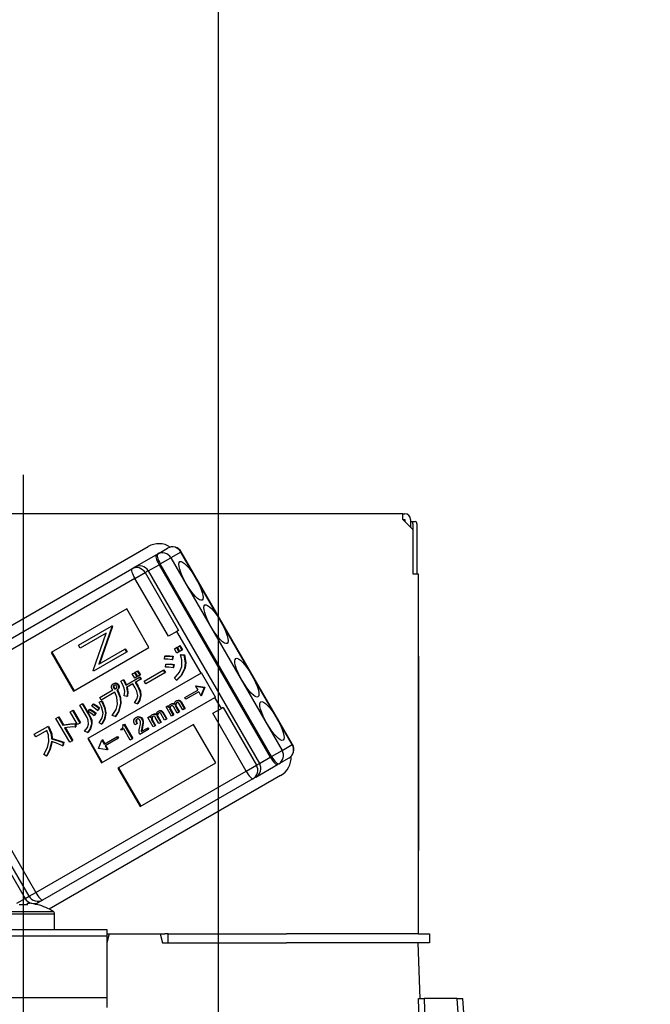
# Model space of a CAD drawing. Units: millimetres. Extents: x -53 to 6060, y -676 to 4222.
# Drawn here: x 3630 to 3687, y 2680 to 2769 of the extents above; entities that cross this region are included whole.
import ezdxf

# ---------------------------------------------------------------- set-up
doc = ezdxf.new("R2010")
doc.units = ezdxf.units.MM
doc.header["$LTSCALE"] = 3.75
doc.linetypes.add('DASHDOT', pattern=[50.5, 30, -9, 2.5, -9])
doc.layers.add('10', color=3, linetype='Continuous', lineweight=9)
doc.layers.add('2', color=136, linetype='Continuous', lineweight=9, true_color=0x008080)
doc.layers.add('3', color=216, linetype='Continuous', lineweight=9, true_color=0x800080)
doc.styles.get("Standard").update_dxf_attribs({"font": 'txt', "bigfont": 'bigfont'})
doc.styles.add('ＭＳ ゴシック', font='txt')
doc.dimstyles.get("Standard").update_dxf_attribs({"dimtxt": 0.18, "dimasz": 0.18, "dimexe": 0.18, "dimexo": 0.0625, "dimgap": 0.09, "dimtad": 0, "dimtih": 1, "dimtoh": 1, "dimdec": 4, "dimzin": 0, "dimdsep": 46, "dimtxsty": 'Standard', "dimcen": 0.09, "dimadec": 0, "dimazin": 0, "dimtfac": 1, "dimtdec": 4, "dimtofl": 0, "dimtmove": 0, "dimatfit": 3, "dimfxl": 1, "dimtolj": 1, "dimtzin": 0, "dimarcsym": 0})

# ---------------------------------------------------------------- blocks, each defined once
blk = doc.blocks.new('_DOT')
at = {"color": 0}
blk.add_line((-0.5, 0), (-1, 0), dxfattribs=at)
at = {"color": 0, "const_width": 0.5}
blk.add_lwpolyline([(-0.25, 0, 1), (0.25, 0, 1)], format="xyb", close=True, dxfattribs=at)
blk = doc.blocks.new('Dim12')
at = {"layer": '10', "color": 3, "linetype": 'Continuous', "lineweight": 30}
for p, q in [((1116, 2692.5), (1116, 2985)), ((1120, 2719.131), (1120, 2985)), ((1116, 2970), (1616.25, 2970))]:
    blk.add_line(p, q, dxfattribs=at)
at = {"layer": '10', "color": 3, "linetype": 'Continuous', "lineweight": 30, "xscale": 9, "yscale": 9, "zscale": 9}
for p, rotation in [((1120, 2970), 359.9999999999997), ((1116, 2970), 179.9999999999998)]:
    blk.add_blockref('_DOT', p, dxfattribs=dict(at, rotation=rotation))
at = {"layer": '10', "color": 3, "linetype": 'Continuous', "lineweight": 9, "insert": (1143.75, 2970), "char_height": 52.5, "width": 2590.27604, "attachment_point": 7, "style": 'ＭＳ ゴシック'}
blk.add_mtext('4 （幕板チリ寸法）', dxfattribs=at)
blk = doc.blocks.new('G43')
at = {"layer": '3', "color": 216, "linetype": 'Continuous', "lineweight": 30, "true_color": 0x800080}
blk.add_line((3648.148, 2829.5), (3648.148, 2659.5), dxfattribs=at)
blk = doc.blocks.new('G45')
at = {"layer": '2', "color": 136, "linetype": 'Continuous', "lineweight": 30, "true_color": 0x008080}
for p, q in [((3664.748, 2724.5), (3596.548, 2724.5)), ((3664.748, 2724), (3664.748, 2724.5)), ((3664.748, 2724.5), (3664.948, 2724.5)), ((3664.748, 2724), (3665.648, 2723.1)), ((3664.748, 2724), (3664.948, 2724)), ((3664.948, 2724), (3664.948, 2723.8)), ((3665.448, 2724), (3665.448, 2723.3)), ((3665.448, 2723.8), (3665.517, 2723.8)), ((3665.517, 2723.8), (3665.889, 2723.8)), ((3665.651, 2723.6), (3665.651, 2719.1)), ((3666.023, 2723.6), (3666.023, 2719.1)), ((3665.648, 2723.1), (3665.648, 2719.1)), ((3617.535, 2707.506), (3641.87, 2721.556)), ((3640.638, 2719.69), (3642.587, 2720.815)), ((3642.587, 2720.815), (3642.702, 2720.882)), ((3642.702, 2720.882), (3643.612, 2721.407)), ((3644.816, 2721.063), (3643.907, 2720.538)), ((3644.816, 2721.063), (3644.841, 2721.077)), ((3654.816, 2703.742), (3644.816, 2721.063)), ((3654.841, 2703.757), (3644.841, 2721.077)), ((3641.867, 2719.36), (3642.842, 2719.923)), ((3642.957, 2719.99), (3642.842, 2719.923)), ((3642.842, 2719.923), (3652.842, 2702.602)), ((3642.957, 2719.99), (3643.907, 2720.538)), ((3652.957, 2702.669), (3642.957, 2719.99)), ((3643.907, 2720.538), (3653.907, 2703.217)), ((3621.475, 2708.626), (3640.383, 2719.543)), ((3640.383, 2719.543), (3640.638, 2719.69)), ((3640.678, 2718.674), (3641.597, 2719.204)), ((3641.867, 2719.36), (3641.597, 2719.204)), ((3641.597, 2719.204), (3644.597, 2714.008)), ((3641.867, 2719.36), (3651.867, 2702.04)), ((3665.648, 2719.1), (3666.148, 2719.1)), ((3666.148, 2719.1), (3666.148, 2686.7)), ((3640.678, 2718.674), (3621.77, 2707.757)), ((3643.678, 2713.478), (3640.678, 2718.674)), ((3639.939, 2715.937), (3633.149, 2712.017)), ((3641.939, 2712.473), (3639.939, 2715.937)), ((3635.597, 2712.676), (3638.568, 2714.391)), ((3638.093, 2713.754), (3635.754, 2712.404)), ((3636.911, 2710.401), (3638.093, 2713.754)), ((3638.604, 2714.329), (3637.424, 2710.985)), ((3638.655, 2714.359), (3637.476, 2711.014)), ((3638.62, 2714.421), (3638.568, 2714.391)), ((3638.568, 2714.391), (3638.604, 2714.329)), ((3638.655, 2714.359), (3638.604, 2714.329)), ((3638.62, 2714.421), (3638.655, 2714.359)), ((3644.442, 2713.919), (3643.678, 2713.478)), ((3644.597, 2714.008), (3644.442, 2713.919)), ((3646.617, 2710.151), (3644.442, 2713.919)), ((3633.149, 2712.017), (3635.149, 2708.553)), ((3633.2, 2712.047), (3635.2, 2708.583)), ((3635.149, 2708.553), (3641.939, 2712.473)), ((3635.754, 2712.404), (3635.597, 2712.676)), ((3639.914, 2712.059), (3636.944, 2710.344)), ((3637.424, 2710.985), (3639.757, 2712.331)), ((3639.809, 2712.361), (3639.757, 2712.331)), ((3639.757, 2712.331), (3639.914, 2712.059)), ((3639.809, 2712.361), (3639.966, 2712.089)), ((3639.966, 2712.089), (3639.914, 2712.059)), ((3644.223, 2712.359), (3644.409, 2712.467)), ((3644.449, 2711.968), (3644.223, 2712.359)), ((3644.409, 2712.467), (3644.461, 2712.497)), ((3644.409, 2712.467), (3644.635, 2712.076)), ((3644.635, 2712.076), (3644.449, 2711.968)), ((3644.461, 2712.497), (3644.687, 2712.105)), ((3644.488, 2712.513), (3644.674, 2712.62)), ((3644.714, 2712.121), (3644.488, 2712.513)), ((3644.635, 2712.076), (3644.687, 2712.105)), ((3644.674, 2712.62), (3644.726, 2712.65)), ((3644.674, 2712.62), (3644.9, 2712.229)), ((3644.9, 2712.229), (3644.714, 2712.121)), ((3644.726, 2712.65), (3644.952, 2712.259)), ((3644.78, 2711.825), (3644.831, 2711.855)), ((3644.78, 2711.825), (3645.079, 2711.783)), ((3644.831, 2711.855), (3645.13, 2711.813)), ((3644.9, 2712.229), (3644.952, 2712.259)), ((3643.33, 2711.429), (3643.354, 2711.684)), ((3643.354, 2711.684), (3643.405, 2711.713)), ((3643.43, 2710.711), (3643.459, 2710.956)), ((3643.459, 2710.956), (3643.511, 2710.985)), ((3644.056, 2711.648), (3644.009, 2711.366)), ((3644.009, 2711.366), (3644.06, 2711.396)), ((3644.056, 2711.648), (3644.108, 2711.678)), ((3644.108, 2711.678), (3644.06, 2711.396)), ((3644.146, 2710.924), (3644.198, 2710.954)), ((3644.198, 2710.954), (3644.156, 2710.662)), ((3645.079, 2711.783), (3645.13, 2711.813)), ((3666.148, 2711.7), (3666.151, 2711.7)), ((3666.151, 2711.5), (3666.148, 2711.5)), ((3666.151, 2711.7), (3666.151, 2711.5)), ((3666.151, 2711.5), (3666.151, 2694.9)), ((3646.617, 2710.151), (3636.432, 2704.271)), ((3636.944, 2710.344), (3636.911, 2710.401)), ((3640.438, 2710.094), (3640.624, 2710.201)), ((3640.658, 2709.713), (3640.438, 2710.094)), ((3640.624, 2710.201), (3640.676, 2710.231)), ((3640.624, 2710.201), (3640.844, 2709.82)), ((3640.676, 2710.231), (3640.896, 2709.85)), ((3640.704, 2710.247), (3640.89, 2710.355)), ((3640.924, 2709.866), (3640.704, 2710.247)), ((3640.89, 2710.355), (3640.941, 2710.385)), ((3640.89, 2710.355), (3641.11, 2709.974)), ((3640.941, 2710.385), (3641.162, 2710.003)), ((3641.511, 2709.443), (3643.222, 2710.431)), ((3643.359, 2710.193), (3641.648, 2709.206)), ((3643.222, 2710.431), (3643.274, 2710.46)), ((3643.222, 2710.431), (3643.359, 2710.193)), ((3643.274, 2710.46), (3643.411, 2710.223)), ((3643.359, 2710.193), (3643.411, 2710.223)), ((3644.146, 2710.924), (3644.105, 2710.633)), ((3644.105, 2710.633), (3644.156, 2710.662)), ((3645.126, 2710.567), (3645.177, 2710.597)), ((3646.669, 2710.181), (3646.617, 2710.151)), ((3647.919, 2708.016), (3646.669, 2710.181)), ((3638.723, 2709.211), (3638.775, 2709.241)), ((3638.988, 2709.23), (3639.039, 2709.26)), ((3639.405, 2709.43), (3639.621, 2709.555)), ((3639.621, 2709.555), (3639.673, 2709.585)), ((3639.852, 2709.087), (3641.081, 2709.796)), ((3640.5, 2709.208), (3639.922, 2708.874)), ((3640.703, 2708.856), (3640.5, 2709.208)), ((3640.844, 2709.82), (3640.658, 2709.713)), ((3641.191, 2709.607), (3640.709, 2709.328)), ((3640.709, 2709.328), (3640.912, 2708.977)), ((3640.761, 2709.358), (3640.964, 2709.006)), ((3640.844, 2709.82), (3640.896, 2709.85)), ((3641.11, 2709.974), (3640.924, 2709.866)), ((3641.081, 2709.796), (3641.133, 2709.826)), ((3641.081, 2709.796), (3641.191, 2709.607)), ((3641.11, 2709.974), (3641.162, 2710.003)), ((3641.133, 2709.826), (3641.242, 2709.636)), ((3641.191, 2709.607), (3641.242, 2709.636)), ((3641.648, 2709.206), (3641.511, 2709.443)), ((3644.421, 2709.518), (3644.224, 2709.699)), ((3644.421, 2709.518), (3644.472, 2709.548)), ((3637.51, 2707.975), (3638.69, 2708.656)), ((3638.869, 2708.444), (3637.647, 2707.738)), ((3638.729, 2708.974), (3638.781, 2709.003)), ((3638.759, 2708.83), (3638.811, 2708.86)), ((3638.851, 2708.763), (3638.903, 2708.793)), ((3639.063, 2708.645), (3639.115, 2708.675)), ((3639.063, 2708.645), (3639.092, 2708.595)), ((3639.092, 2708.595), (3639.144, 2708.624)), ((3639.115, 2708.675), (3639.144, 2708.624)), ((3639.149, 2709.109), (3639.201, 2709.139)), ((3639.204, 2708.833), (3639.255, 2708.863)), ((3640.912, 2708.977), (3640.964, 2709.006)), ((3645.172, 2707.963), (3646.324, 2708.628)), ((3646.406, 2708.486), (3645.254, 2707.821)), ((3646.173, 2709.009), (3646.121, 2708.979)), ((3646.121, 2708.979), (3646.907, 2708.874)), ((3646.121, 2708.979), (3646.324, 2708.628)), ((3646.173, 2709.009), (3646.959, 2708.904)), ((3646.406, 2708.486), (3646.609, 2708.135)), ((3646.911, 2708.867), (3646.609, 2708.135)), ((3646.963, 2708.897), (3646.661, 2708.165)), ((3646.907, 2708.874), (3646.959, 2708.904)), ((3646.907, 2708.874), (3646.911, 2708.867)), ((3646.911, 2708.867), (3646.963, 2708.897)), ((3646.959, 2708.904), (3646.963, 2708.897)), ((3631.157, 2690.083), (3621.157, 2707.403)), ((3621.77, 2707.757), (3631.77, 2690.436)), ((3635.728, 2707.294), (3635.937, 2707.415)), ((3635.937, 2707.415), (3635.989, 2707.445)), ((3635.937, 2707.415), (3636.58, 2706.302)), ((3635.989, 2707.445), (3636.632, 2706.332)), ((3636.912, 2707.362), (3636.963, 2707.392)), ((3637.471, 2707.552), (3637.669, 2707.639)), ((3637.471, 2707.552), (3637.523, 2707.581)), ((3637.647, 2707.738), (3637.51, 2707.975)), ((3637.523, 2707.581), (3637.721, 2707.669)), ((3637.669, 2707.639), (3637.721, 2707.669)), ((3637.682, 2702.106), (3647.867, 2707.986)), ((3639.363, 2707.4), (3639.414, 2707.43)), ((3639.954, 2708.049), (3639.713, 2708.124)), ((3639.954, 2708.049), (3640.005, 2708.078)), ((3640.87, 2707.414), (3640.624, 2707.5)), ((3640.87, 2707.414), (3640.922, 2707.444)), ((3641.164, 2708.132), (3641.215, 2708.162)), ((3643.84, 2707.355), (3643.892, 2707.384)), ((3644.097, 2707.403), (3644.149, 2707.433)), ((3644.378, 2707.665), (3644.43, 2707.695)), ((3644.602, 2707.704), (3644.653, 2707.734)), ((3644.975, 2706.866), (3644.631, 2707.46)), ((3644.771, 2707.581), (3644.823, 2707.611)), ((3644.771, 2707.581), (3645.132, 2706.957)), ((3644.823, 2707.611), (3645.183, 2706.986)), ((3645.254, 2707.821), (3645.172, 2707.963)), ((3646.661, 2708.165), (3646.609, 2708.135)), ((3647.919, 2708.016), (3647.867, 2707.986)), ((3648.442, 2706.99), (3647.867, 2707.986)), ((3620.802, 2707.198), (3630.802, 2689.878)), ((3634.86, 2706.686), (3635.07, 2706.807)), ((3635.526, 2705.533), (3634.86, 2706.686)), ((3635.07, 2706.807), (3635.121, 2706.837)), ((3635.07, 2706.807), (3635.736, 2705.654)), ((3635.121, 2706.837), (3635.787, 2705.683)), ((3636.371, 2706.181), (3635.728, 2707.294)), ((3636.47, 2706.72), (3636.601, 2706.902)), ((3636.601, 2706.902), (3636.652, 2706.932)), ((3636.791, 2707.186), (3636.912, 2707.362)), ((3637.126, 2706.537), (3636.992, 2706.339)), ((3637.178, 2706.567), (3637.043, 2706.368)), ((3637.126, 2706.537), (3637.178, 2706.567)), ((3637.441, 2707.013), (3637.307, 2706.815)), ((3637.307, 2706.815), (3637.358, 2706.845)), ((3637.493, 2707.043), (3637.358, 2706.845)), ((3637.441, 2707.013), (3637.493, 2707.043)), ((3638.019, 2706.557), (3638.071, 2706.587)), ((3642.747, 2706.724), (3642.799, 2706.753)), ((3642.971, 2706.762), (3643.022, 2706.792)), ((3643.344, 2705.924), (3643, 2706.519)), ((3643.14, 2706.639), (3643.192, 2706.669)), ((3643.14, 2706.639), (3643.501, 2706.015)), ((3643.192, 2706.669), (3643.552, 2706.045)), ((3643.471, 2707.121), (3643.628, 2707.212)), ((3643.957, 2706.279), (3643.471, 2707.121)), ((3643.628, 2707.212), (3643.679, 2707.242)), ((3643.628, 2707.212), (3643.701, 2707.084)), ((3643.679, 2707.242), (3643.723, 2707.167)), ((3643.803, 2707.062), (3643.854, 2707.092)), ((3643.81, 2706.896), (3643.862, 2706.926)), ((3643.81, 2706.896), (3644.114, 2706.369)), ((3643.862, 2706.926), (3644.166, 2706.399)), ((3644.466, 2706.572), (3644.127, 2707.159)), ((3644.308, 2707.344), (3644.36, 2707.374)), ((3644.314, 2707.197), (3644.366, 2707.227)), ((3644.314, 2707.197), (3644.623, 2706.663)), ((3644.366, 2707.227), (3644.675, 2706.693)), ((3644.623, 2706.663), (3644.466, 2706.572)), ((3644.623, 2706.663), (3644.675, 2706.693)), ((3645.132, 2706.957), (3644.975, 2706.866)), ((3645.132, 2706.957), (3645.183, 2706.986)), ((3647.678, 2706.549), (3648.442, 2706.99)), ((3650.678, 2701.353), (3647.678, 2706.549)), ((3648.597, 2707.08), (3648.442, 2706.99)), ((3648.597, 2707.08), (3651.597, 2701.884)), ((3633.579, 2706.094), (3633.789, 2706.215)), ((3634.819, 2703.947), (3633.579, 2706.094)), ((3633.789, 2706.215), (3633.84, 2706.245)), ((3633.789, 2706.215), (3634.206, 2705.493)), ((3633.84, 2706.245), (3634.257, 2705.522)), ((3635.306, 2705.606), (3635.358, 2705.636)), ((3635.358, 2705.636), (3635.358, 2705.342)), ((3635.736, 2705.654), (3635.526, 2705.533)), ((3635.736, 2705.654), (3635.787, 2705.683)), ((3636.58, 2706.302), (3636.632, 2706.332)), ((3636.992, 2706.339), (3637.043, 2706.368)), ((3637.676, 2705.584), (3637.45, 2705.68)), ((3637.676, 2705.584), (3637.728, 2705.614)), ((3638.899, 2706.25), (3638.636, 2706.365)), ((3638.899, 2706.25), (3638.951, 2706.279)), ((3640.751, 2706.163), (3640.803, 2706.193)), ((3640.764, 2705.92), (3640.816, 2705.95)), ((3640.835, 2705.61), (3640.887, 2705.639)), ((3641.066, 2706.214), (3641.118, 2706.244)), ((3641.301, 2706.029), (3641.352, 2706.059)), ((3641.373, 2705.649), (3641.424, 2705.679)), ((3641.84, 2706.179), (3641.997, 2706.27)), ((3642.326, 2705.337), (3641.84, 2706.179)), ((3641.997, 2706.27), (3642.048, 2706.3)), ((3641.997, 2706.27), (3642.07, 2706.142)), ((3642.048, 2706.3), (3642.092, 2706.225)), ((3642.172, 2706.12), (3642.223, 2706.15)), ((3642.179, 2705.954), (3642.231, 2705.984)), ((3642.179, 2705.954), (3642.483, 2705.428)), ((3642.209, 2706.413), (3642.261, 2706.443)), ((3642.231, 2705.984), (3642.535, 2705.457)), ((3642.466, 2706.461), (3642.518, 2706.491)), ((3642.835, 2705.631), (3642.496, 2706.217)), ((3642.677, 2706.402), (3642.729, 2706.432)), ((3642.683, 2706.255), (3642.735, 2706.285)), ((3642.683, 2706.255), (3642.992, 2705.721)), ((3642.735, 2706.285), (3643.043, 2705.751)), ((3642.992, 2705.721), (3642.835, 2705.631)), ((3642.992, 2705.721), (3643.043, 2705.751)), ((3643.501, 2706.015), (3643.344, 2705.924)), ((3643.501, 2706.015), (3643.552, 2706.045)), ((3644.114, 2706.369), (3643.957, 2706.279)), ((3644.114, 2706.369), (3644.166, 2706.399)), ((3631.631, 2704.675), (3632.841, 2705.373)), ((3632.761, 2705.011), (3631.768, 2704.438)), ((3632.841, 2705.373), (3632.892, 2705.403)), ((3632.841, 2705.373), (3632.945, 2705.193)), ((3632.892, 2705.403), (3632.996, 2705.222)), ((3632.945, 2705.193), (3632.996, 2705.222)), ((3634.206, 2705.493), (3634.257, 2705.522)), ((3634.345, 2705.252), (3635.028, 2704.068)), ((3634.408, 2705.261), (3635.08, 2704.098)), ((3635.306, 2705.606), (3635.306, 2705.312)), ((3635.306, 2705.312), (3635.358, 2705.342)), ((3636.41, 2704.826), (3636.153, 2704.931)), ((3636.41, 2704.826), (3636.462, 2704.856)), ((3636.758, 2705.562), (3636.81, 2705.592)), ((3645.939, 2705.545), (3639.149, 2701.625)), ((3639.402, 2705.113), (3639.468, 2705.151)), ((3639.453, 2705.024), (3639.402, 2705.113)), ((3639.669, 2705.149), (3639.453, 2705.024)), ((3639.582, 2705.498), (3639.671, 2705.549)), ((3640.248, 2704.147), (3639.669, 2705.149)), ((3639.671, 2705.549), (3639.723, 2705.579)), ((3639.671, 2705.549), (3640.422, 2704.248)), ((3639.723, 2705.579), (3640.474, 2704.278)), ((3640.835, 2705.61), (3640.665, 2705.512)), ((3641.126, 2704.645), (3641.053, 2704.772)), ((3641.879, 2705.079), (3641.126, 2704.645)), ((3641.243, 2704.902), (3641.796, 2705.222)), ((3641.302, 2705.277), (3641.262, 2705.074)), ((3641.262, 2705.074), (3641.314, 2705.104)), ((3641.302, 2705.277), (3641.354, 2705.307)), ((3641.354, 2705.307), (3641.314, 2705.104)), ((3641.796, 2705.222), (3641.848, 2705.251)), ((3641.796, 2705.222), (3641.879, 2705.079)), ((3641.848, 2705.251), (3641.93, 2705.109)), ((3641.879, 2705.079), (3641.93, 2705.109)), ((3642.483, 2705.428), (3642.326, 2705.337)), ((3642.483, 2705.428), (3642.535, 2705.457)), ((3647.939, 2702.081), (3645.939, 2705.545)), ((3631.768, 2704.438), (3631.631, 2704.675)), ((3633.188, 2704.249), (3633.239, 2704.279)), ((3634.222, 2703.911), (3634.175, 2703.629)), ((3634.222, 2703.911), (3634.274, 2703.94)), ((3634.274, 2703.94), (3634.227, 2703.659)), ((3635.028, 2704.068), (3634.819, 2703.947)), ((3635.028, 2704.068), (3635.08, 2704.098)), ((3636.432, 2704.271), (3637.682, 2702.106)), ((3636.484, 2704.301), (3637.734, 2702.136)), ((3637.401, 2703.386), (3637.703, 2704.119)), ((3637.755, 2704.149), (3637.703, 2704.119)), ((3637.703, 2704.119), (3637.905, 2703.768)), ((3637.755, 2704.149), (3637.957, 2703.798)), ((3637.905, 2703.768), (3639.058, 2704.433)), ((3639.14, 2704.291), (3637.988, 2703.625)), ((3639.058, 2704.433), (3639.109, 2704.463)), ((3639.058, 2704.433), (3639.14, 2704.291)), ((3639.109, 2704.463), (3639.192, 2704.32)), ((3639.14, 2704.291), (3639.192, 2704.32)), ((3640.422, 2704.248), (3640.248, 2704.147)), ((3640.422, 2704.248), (3640.474, 2704.278)), ((3634.175, 2703.629), (3634.227, 2703.659)), ((3637.405, 2703.379), (3637.401, 2703.386)), ((3638.19, 2703.274), (3637.405, 2703.379)), ((3637.988, 2703.625), (3638.19, 2703.274)), ((3638.039, 2703.655), (3638.242, 2703.304)), ((3638.242, 2703.304), (3638.19, 2703.274)), ((3652.957, 2702.669), (3653.907, 2703.217)), ((3653.907, 2703.217), (3654.816, 2703.742)), ((3654.816, 2703.742), (3654.841, 2703.757)), ((3632.716, 2702.706), (3632.482, 2702.839)), ((3632.716, 2702.706), (3632.767, 2702.736)), ((3641.149, 2698.161), (3647.939, 2702.081)), ((3651.867, 2702.04), (3652.842, 2702.602)), ((3652.842, 2702.602), (3652.957, 2702.669)), ((3654.512, 2702.527), (3653.602, 2702.002)), ((3631.77, 2690.436), (3650.678, 2701.353)), ((3639.149, 2701.625), (3641.149, 2698.161)), ((3639.2, 2701.655), (3641.2, 2698.191)), ((3650.678, 2701.353), (3651.597, 2701.884)), ((3651.538, 2700.81), (3653.487, 2701.935)), ((3651.597, 2701.884), (3651.867, 2702.04)), ((3653.602, 2702.002), (3653.487, 2701.935)), ((3651.283, 2700.663), (3632.375, 2689.746)), ((3653.77, 2700.944), (3632.964, 2688.932)), ((3651.538, 2700.81), (3651.283, 2700.663)), ((3666.148, 2694.9), (3666.151, 2694.9)), ((3666.151, 2694.7), (3666.148, 2694.7)), ((3666.151, 2694.2), (3666.148, 2694.2)), ((3666.151, 2694.9), (3666.151, 2694.7)), ((3666.151, 2694.7), (3666.151, 2694.2)), ((3666.151, 2692.7), (3666.151, 2694.2)), ((3666.148, 2692.7), (3666.151, 2692.7)), ((3666.151, 2686.7), (3666.151, 2692.7)), ((3630.065, 2689.452), (3630.802, 2689.878)), ((3630.802, 2689.878), (3631.157, 2690.083)), ((3631.157, 2690.083), (3631.77, 2690.436)), ((3632.375, 2689.746), (3632.02, 2689.541)), ((3631.018, 2689.312), (3631.018, 2689.454)), ((3631.018, 2689.454), (3631.213, 2689.454)), ((3631.722, 2689.369), (3632.02, 2689.541)), ((3631.955, 2689.312), (3631.961, 2689.325)), ((3627.848, 2688.497), (3633.448, 2688.497)), ((3627.974, 2688.725), (3633.323, 2688.725)), ((3633.448, 2687.1), (3633.448, 2688.497)), ((3623.148, 2687.1), (3638.148, 2687.1)), ((3638.148, 2687.1), (3638.148, 2686.507)), ((3638.148, 2686.507), (3623.148, 2686.507)), ((3638.363, 2686.7), (3638.148, 2685.9)), ((3638.148, 2686.7), (3638.363, 2686.7)), ((3638.148, 2686.507), (3638.148, 2681.153)), ((3638.363, 2686.7), (3642.934, 2686.7)), ((3642.934, 2686.7), (3643.148, 2685.9)), ((3642.934, 2686.7), (3643.373, 2686.7)), ((3643.648, 2686.7), (3643.373, 2686.7)), ((3643.648, 2685.9), (3643.648, 2686.7)), ((3643.648, 2686.7), (3643.923, 2686.7)), ((3643.923, 2686.7), (3654.294, 2686.7)), ((3666.147, 2686.7), (3654.294, 2686.7)), ((3666.147, 2686.7), (3667.148, 2686.7)), ((3667.148, 2686.7), (3667.148, 2685.9)), ((3643.148, 2685.9), (3654.294, 2685.9)), ((3643.923, 2685.9), (3654.294, 2685.9)), ((3666.147, 2685.9), (3654.294, 2685.9)), ((3667.148, 2685.9), (3666.147, 2685.9)), ((3666.323, 2680.9), (3666.148, 2685.9)), ((3638.148, 2680.953), (3623.148, 2680.953)), ((3638.148, 2681.153), (3638.148, 2680.953)), ((3638.148, 2680.953), (3638.148, 2680.087)), ((3669.649, 2680.9), (3666.659, 2680.9)), ((3670.683, 2666.095), (3669.649, 2680.9)), ((3671.324, 2664.086), (3670.15, 2680.9))]:
    blk.add_line(p, q, dxfattribs=at)
for points in [[(3644.893, 2710.766), (3644.899, 2711.366), (3644.78, 2711.825)], [(3644.009, 2711.366), (3643.63, 2711.427), (3643.33, 2711.429)], [(3643.354, 2711.684), (3643.748, 2711.691), (3644.056, 2711.648)], [(3643.405, 2711.713), (3643.8, 2711.721), (3644.108, 2711.678)], [(3643.459, 2710.956), (3643.845, 2710.959), (3644.146, 2710.924)], [(3643.511, 2710.985), (3643.896, 2710.989), (3644.198, 2710.954)], [(3645.079, 2711.783), (3645.194, 2711.102), (3645.126, 2710.567)], [(3645.13, 2711.813), (3645.245, 2711.132), (3645.177, 2710.597)], [(3644.105, 2710.633), (3643.729, 2710.701), (3643.43, 2710.711)], [(3644.224, 2709.699), (3644.687, 2710.242), (3644.893, 2710.766)], [(3645.126, 2710.567), (3644.804, 2709.929), (3644.421, 2709.518)], [(3645.177, 2710.597), (3644.855, 2709.958), (3644.472, 2709.548)], [(3638.569, 2709.001), (3638.64, 2709.131), (3638.723, 2709.211)], [(3638.723, 2709.211), (3638.869, 2709.25), (3638.988, 2709.23)], [(3638.775, 2709.241), (3638.921, 2709.28), (3639.039, 2709.26)], [(3638.988, 2709.23), (3639.087, 2709.174), (3639.149, 2709.109)], [(3639.039, 2709.26), (3639.139, 2709.204), (3639.201, 2709.139)], [(3639.703, 2708.8), (3639.556, 2709.163), (3639.405, 2709.43)], [(3639.621, 2709.555), (3639.759, 2709.297), (3639.852, 2709.087)], [(3639.673, 2709.585), (3639.811, 2709.327), (3639.904, 2709.117)], [(3638.606, 2708.755), (3638.563, 2708.89), (3638.569, 2709.001)], [(3638.69, 2708.656), (3638.638, 2708.707), (3638.606, 2708.755)], [(3638.804, 2709.07), (3638.752, 2709.024), (3638.729, 2708.974)], [(3638.729, 2708.974), (3638.729, 2708.89), (3638.759, 2708.83)], [(3638.759, 2708.83), (3638.806, 2708.786), (3638.851, 2708.763)], [(3638.829, 2709.076), (3638.804, 2709.054), (3638.781, 2709.003)], [(3638.781, 2709.003), (3638.781, 2708.919), (3638.811, 2708.86)], [(3638.932, 2709.077), (3638.86, 2709.084), (3638.804, 2709.07)], [(3638.811, 2708.86), (3638.857, 2708.815), (3638.903, 2708.793)], [(3638.851, 2708.763), (3638.921, 2708.76), (3638.972, 2708.78)], [(3639.11, 2707.361), (3639.063, 2707.987), (3638.869, 2708.444)], [(3638.903, 2708.793), (3638.973, 2708.79), (3638.992, 2708.797)], [(3639.029, 2708.999), (3638.982, 2709.053), (3638.932, 2709.077)], [(3638.972, 2708.78), (3639.025, 2708.826), (3639.047, 2708.876)], [(3639.047, 2708.876), (3639.049, 2708.947), (3639.029, 2708.999)], [(3639.204, 2708.833), (3639.144, 2708.712), (3639.063, 2708.645)], [(3639.092, 2708.595), (3639.339, 2707.944), (3639.363, 2707.4)], [(3639.255, 2708.863), (3639.196, 2708.742), (3639.115, 2708.675)], [(3639.144, 2708.624), (3639.39, 2707.974), (3639.414, 2707.43)], [(3639.149, 2709.109), (3639.211, 2708.959), (3639.204, 2708.833)], [(3639.201, 2709.139), (3639.262, 2708.989), (3639.255, 2708.863)], [(3639.713, 2708.124), (3639.757, 2708.503), (3639.703, 2708.8)], [(3639.922, 2708.874), (3639.998, 2708.412), (3639.954, 2708.049)], [(3639.974, 2708.904), (3640.05, 2708.442), (3640.005, 2708.078)], [(3640.939, 2708.136), (3640.857, 2708.555), (3640.703, 2708.856)], [(3640.912, 2708.977), (3641.114, 2708.52), (3641.164, 2708.132)], [(3640.964, 2709.006), (3641.166, 2708.549), (3641.215, 2708.162)], [(3636.963, 2707.392), (3637.267, 2707.208), (3637.493, 2707.043)], [(3637.813, 2706.572), (3637.682, 2707.141), (3637.471, 2707.552)], [(3637.669, 2707.639), (3637.931, 2707.052), (3638.019, 2706.557)], [(3637.721, 2707.669), (3637.983, 2707.082), (3638.071, 2706.587)], [(3639.363, 2707.4), (3639.186, 2706.72), (3638.899, 2706.25)], [(3639.414, 2707.43), (3639.238, 2706.75), (3638.951, 2706.279)], [(3640.624, 2707.5), (3640.852, 2707.831), (3640.939, 2708.136)], [(3641.164, 2708.132), (3641.054, 2707.707), (3640.87, 2707.414)], [(3641.215, 2708.162), (3641.106, 2707.737), (3640.922, 2707.444)], [(3643.84, 2707.355), (3643.98, 2707.408), (3644.097, 2707.403)], [(3643.892, 2707.384), (3644.031, 2707.438), (3644.149, 2707.433)], [(3644.097, 2707.403), (3644.159, 2707.38), (3644.204, 2707.354)], [(3644.149, 2707.433), (3644.211, 2707.41), (3644.218, 2707.405)], [(3644.204, 2707.354), (3644.26, 2707.554), (3644.378, 2707.665)], [(3644.439, 2707.51), (3644.348, 2707.43), (3644.308, 2707.344)], [(3644.469, 2707.52), (3644.4, 2707.46), (3644.36, 2707.374)], [(3644.378, 2707.665), (3644.5, 2707.71), (3644.602, 2707.704)], [(3644.43, 2707.695), (3644.551, 2707.74), (3644.653, 2707.734)], [(3644.568, 2707.524), (3644.494, 2707.529), (3644.439, 2707.51)], [(3644.631, 2707.46), (3644.601, 2707.501), (3644.568, 2707.524)], [(3644.602, 2707.704), (3644.709, 2707.652), (3644.771, 2707.581)], [(3644.653, 2707.734), (3644.761, 2707.682), (3644.823, 2707.611)], [(3636.992, 2706.339), (3636.706, 2706.561), (3636.47, 2706.72)], [(3636.601, 2706.902), (3636.902, 2706.708), (3637.126, 2706.537)], [(3636.652, 2706.932), (3636.954, 2706.738), (3637.178, 2706.567)], [(3637.307, 2706.815), (3637.024, 2707.032), (3636.791, 2707.186)], [(3636.912, 2707.362), (3637.216, 2707.178), (3637.441, 2707.013)], [(3637.45, 2705.68), (3637.74, 2706.146), (3637.813, 2706.572)], [(3638.019, 2706.557), (3637.903, 2705.984), (3637.676, 2705.584)], [(3638.071, 2706.587), (3637.955, 2706.013), (3637.728, 2705.614)], [(3638.636, 2706.365), (3638.979, 2706.886), (3639.11, 2707.361)], [(3642.573, 2706.412), (3642.629, 2706.613), (3642.747, 2706.724)], [(3642.808, 2706.568), (3642.717, 2706.489), (3642.677, 2706.402)], [(3642.838, 2706.579), (3642.769, 2706.518), (3642.729, 2706.432)], [(3642.747, 2706.724), (3642.869, 2706.768), (3642.971, 2706.762)], [(3642.799, 2706.753), (3642.92, 2706.798), (3643.022, 2706.792)], [(3642.937, 2706.582), (3642.863, 2706.588), (3642.808, 2706.568)], [(3643, 2706.519), (3642.97, 2706.559), (3642.937, 2706.582)], [(3642.971, 2706.762), (3643.078, 2706.71), (3643.14, 2706.639)], [(3643.022, 2706.792), (3643.13, 2706.74), (3643.192, 2706.669)], [(3643.701, 2707.084), (3643.745, 2707.255), (3643.84, 2707.355)], [(3643.803, 2707.062), (3643.791, 2706.968), (3643.81, 2706.896)], [(3643.908, 2707.203), (3643.834, 2707.135), (3643.803, 2707.062)], [(3643.854, 2707.092), (3643.842, 2706.998), (3643.862, 2706.926)], [(3643.96, 2707.233), (3643.886, 2707.165), (3643.854, 2707.092)], [(3644.04, 2707.229), (3643.963, 2707.227), (3643.908, 2707.203)], [(3644.127, 2707.159), (3644.084, 2707.206), (3644.04, 2707.229)], [(3644.308, 2707.344), (3644.298, 2707.261), (3644.314, 2707.197)], [(3644.36, 2707.374), (3644.349, 2707.291), (3644.366, 2707.227)], [(3634.257, 2705.522), (3634.871, 2705.614), (3635.358, 2705.636)], [(3636.508, 2705.564), (3636.477, 2705.92), (3636.371, 2706.181)], [(3636.58, 2706.302), (3636.743, 2705.9), (3636.758, 2705.562)], [(3636.632, 2706.332), (3636.794, 2705.93), (3636.81, 2705.592)], [(3640.665, 2705.512), (3640.575, 2705.741), (3640.579, 2705.933)], [(3640.579, 2705.933), (3640.652, 2706.081), (3640.751, 2706.163)], [(3640.751, 2706.163), (3640.923, 2706.224), (3641.066, 2706.214)], [(3640.764, 2705.92), (3640.757, 2705.829), (3640.775, 2705.74), (3640.835, 2705.61)], [(3640.841, 2706.024), (3640.787, 2705.974), (3640.764, 2705.92)], [(3640.803, 2706.193), (3640.974, 2706.254), (3641.118, 2706.244)], [(3640.816, 2705.95), (3640.809, 2705.859), (3640.827, 2705.77), (3640.887, 2705.639)], [(3640.875, 2706.037), (3640.839, 2706.003), (3640.816, 2705.95)], [(3640.978, 2706.043), (3640.899, 2706.047), (3640.841, 2706.024)], [(3641.124, 2705.927), (3641.053, 2706.007), (3640.978, 2706.043)], [(3641.066, 2706.214), (3641.216, 2706.134), (3641.301, 2706.029)], [(3641.118, 2706.244), (3641.268, 2706.164), (3641.352, 2706.059)], [(3641.164, 2705.568), (3641.176, 2705.773), (3641.124, 2705.927)], [(3641.301, 2706.029), (3641.375, 2705.822), (3641.373, 2705.649)], [(3641.373, 2705.649), (3641.336, 2705.44), (3641.302, 2705.277)], [(3641.352, 2706.059), (3641.426, 2705.851), (3641.424, 2705.679)], [(3641.424, 2705.679), (3641.388, 2705.47), (3641.354, 2705.307)], [(3642.07, 2706.142), (3642.114, 2706.314), (3642.209, 2706.413)], [(3642.172, 2706.12), (3642.16, 2706.026), (3642.179, 2705.954)], [(3642.277, 2706.261), (3642.203, 2706.193), (3642.172, 2706.12)], [(3642.209, 2706.413), (3642.349, 2706.466), (3642.466, 2706.461)], [(3642.223, 2706.15), (3642.211, 2706.056), (3642.231, 2705.984)], [(3642.329, 2706.291), (3642.255, 2706.223), (3642.223, 2706.15)], [(3642.261, 2706.443), (3642.4, 2706.496), (3642.518, 2706.491)], [(3642.409, 2706.288), (3642.332, 2706.286), (3642.277, 2706.261)], [(3642.496, 2706.217), (3642.453, 2706.264), (3642.409, 2706.288)], [(3642.466, 2706.461), (3642.528, 2706.438), (3642.573, 2706.412)], [(3642.518, 2706.491), (3642.58, 2706.468), (3642.587, 2706.464)], [(3642.677, 2706.402), (3642.667, 2706.319), (3642.683, 2706.255)], [(3642.729, 2706.432), (3642.718, 2706.349), (3642.735, 2706.285)], [(3632.924, 2704.003), (3632.914, 2704.582), (3632.761, 2705.011)], [(3632.945, 2705.193), (3633.143, 2704.679), (3633.188, 2704.249)], [(3632.996, 2705.222), (3633.195, 2704.709), (3633.239, 2704.279)], [(3634.206, 2705.493), (3634.819, 2705.584), (3635.306, 2705.606)], [(3634.862, 2705.31), (3634.571, 2705.283), (3634.345, 2705.252)], [(3635.306, 2705.312), (3635.057, 2705.319), (3634.862, 2705.31)], [(3636.153, 2704.931), (3636.403, 2705.258), (3636.508, 2705.564)], [(3636.758, 2705.562), (3636.625, 2705.12), (3636.41, 2704.826)], [(3636.81, 2705.592), (3636.677, 2705.149), (3636.462, 2704.856)], [(3639.468, 2705.151), (3639.556, 2705.225), (3639.596, 2705.305)], [(3639.596, 2705.305), (3639.605, 2705.415), (3639.582, 2705.498)], [(3641.053, 2704.772), (3641.042, 2704.931), (3641.057, 2705.055)], [(3641.057, 2705.055), (3641.118, 2705.342), (3641.164, 2705.568)], [(3641.262, 2705.074), (3641.248, 2704.978), (3641.243, 2704.902)], [(3641.314, 2705.104), (3641.3, 2705.008), (3641.295, 2704.932)], [(3632.482, 2702.839), (3632.811, 2703.459), (3632.924, 2704.003)], [(3633.178, 2704.017), (3633.008, 2703.248), (3632.716, 2702.706)], [(3633.23, 2704.046), (3633.06, 2703.278), (3632.767, 2702.736)], [(3634.175, 2703.629), (3633.627, 2703.874), (3633.178, 2704.017)], [(3633.188, 2704.249), (3633.773, 2704.078), (3634.222, 2703.911)], [(3633.239, 2704.279), (3633.825, 2704.108), (3634.274, 2703.94)], [(3666.521, 2670.117), (3666.494, 2670.916), (3666.23, 2678.91), (3666.164, 2680.9)], [(3666.164, 2680.9), (3666.251, 2680.9), (3666.441, 2680.9), (3666.659, 2680.9)], [(3666.659, 2680.9), (3666.857, 2674.918), (3667.015, 2670.117)], [(3669.649, 2680.9), (3669.804, 2680.9), (3669.935, 2680.9), (3670.038, 2680.9), (3670.109, 2680.9), (3670.145, 2680.9), (3670.15, 2680.9)]]:
    blk.add_lwpolyline(points, dxfattribs=at)
for centre, radius, start, end in [((3664.948, 2724), 0.5, 0, 90), ((3642.82, 2719.91), 1.9, 56.97153, 120), ((3644.062, 2720.627), 0.9, 30, 120), ((3641.088, 2718.91), 0.9, 30, 120), ((3654.062, 2703.307), 0.9, 300, 30), ((3652.82, 2702.59), 1.9, 300, 3.02847), ((3651.088, 2701.59), 0.9, 300, 30), ((3630.648, 2684.5), 4.986, 74.81215, 83.49658), ((3630.648, 2684.5), 5, 57.66397, 74.78072), ((3633.178, 2688.497), 0.27, 0, 57.66397)]:
    blk.add_arc(centre, radius, start, end, dxfattribs=at)
for centre, major_axis, ratio, start_param, end_param in [((3665.517, 2723.6), (0, -0.2), 0.669131, 1.570796, 3.141593), ((3665.889, 2723.6), (0, 0.2), 0.669131, -1.570796, 0), ((3643.037, 2720.035), (0.45, -0.779), 0.25, -3.141593, -1.570796), ((3643.152, 2720.102), (0.45, -0.779), 0.25, -3.141593, -1.570796), ((3643.152, 2720.102), (0.45, -0.779), 0.968246, 1.570796, 3.141593), ((3644.062, 2720.627), (0.45, -0.779), 0.968246, 1.570796, 3.141593), ((3640.833, 2718.763), (0.45, -0.779), 0.198825, 3.141593, 4.712389), ((3640.833, 2718.763), (0.45, -0.779), 0.980035, 1.570796, 3.141593), ((3653.152, 2702.782), (0.45, -0.779), 0.968246, 0, 1.570796), ((3654.062, 2703.307), (0.45, -0.779), 0.968246, 0, 1.570796), ((3653.037, 2702.715), (0.45, -0.779), 0.25, -1.570796, 0), ((3653.152, 2702.782), (0.45, -0.779), 0.25, -1.570796, 0), ((3650.833, 2701.443), (0.45, -0.779), 0.198825, -1.570796, 0), ((3650.833, 2701.443), (0.45, -0.779), 0.980035, 0, 1.570796), ((3631.57, 2690.321), (0.45, -0.779), 0.984808, -1.570796, 0), ((3631.925, 2690.526), (-0.45, 0.779), 0.984808, 1.570796, 3.141593), ((3631.925, 2690.526), (0.45, -0.779), 0.198825, -1.570796, 0), ((3630.648, 2684.936), (4.903, 0), 0.894934, 1.495267, 1.646326)]:
    blk.add_ellipse(centre, major_axis=major_axis, ratio=ratio, start_param=start_param, end_param=end_param, dxfattribs=at)
for centre in [(3645.712, 2718.462), (3647.962, 2714.565), (3650.737, 2709.759), (3652.987, 2705.861)]:
    blk.add_ellipse(centre, major_axis=(1, -1.732), ratio=0.25, dxfattribs=at)
blk = doc.blocks.new('G44')
at = {"layer": '2', "color": 136, "linetype": 'DASHDOT', "lineweight": 30, "true_color": 0x008080}
blk.add_line((3630.648, 2652.14), (3630.648, 2728), dxfattribs=at)
blk.add_blockref('G45', (0, 0))

msp = doc.modelspace()

# ---------------------------------------------------------------- block references
for name in ['G43', 'G44']:
    msp.add_blockref(name, (0, 0))

# ---------------------------------------------------------------- dimensions: what is measured, and where the dimension line sits
at = {"layer": '10', "color": 3, "linetype": 'Continuous', "lineweight": 30}
dim = msp.add_linear_dim(base=(1120, 2970), p1=(1116, 2677.5), p2=(1120, 2704.131), dimstyle='Standard', override={"dimscale": 1, "dimtxt": 52.5, "dimasz": 9, "dimexe": 15, "dimexo": 15, "dimgap": 0, "dimtad": 1, "dimtih": 0, "dimtoh": 0, "dimdec": 2, "dimzin": 8, "dimtxsty": 'ＭＳ ゴシック', "dimblk1": 'DOT', "dimblk2": 'DOT', "dimsah": 1, "dimse1": 0, "dimse2": 0, "dimtix": 0, "dimtofl": 1, "dimtmove": 1, "dimatfit": 2, "dimtzin": 8}, dxfattribs=at)
dim.commit()
dim.dimension.update_dxf_attribs({"geometry": 'Dim12', "text_midpoint": (1380, 2970), "dimtype": 160, "text_rotation": 360})

doc.saveas('drawing.dxf')
